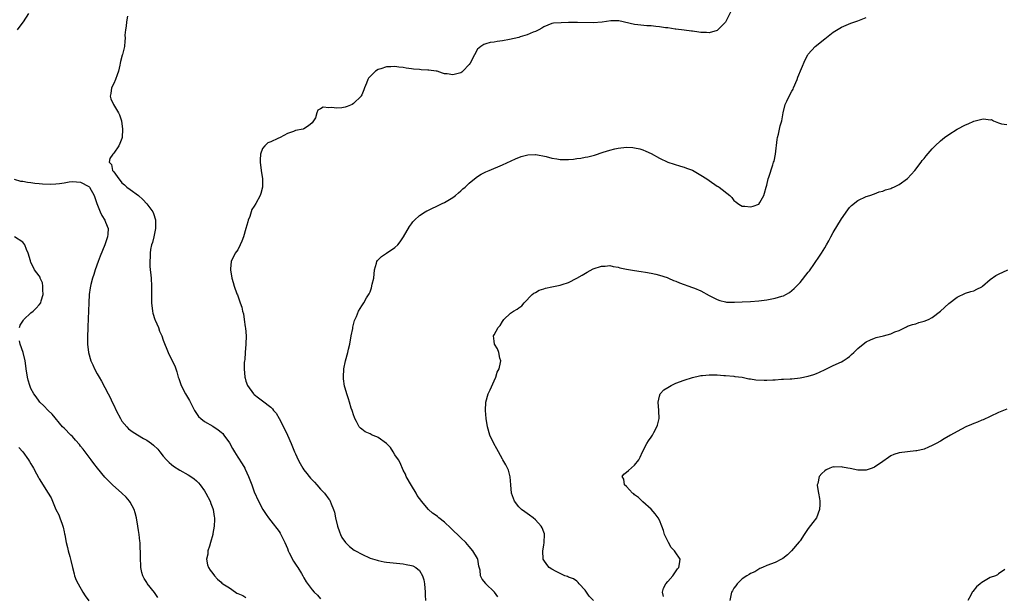
# Model space of a CAD drawing. Units: inches. Extents: x 2589000 to 2592000, y 1506000 to 1509000.
# Drawn here: x 2591432 to 2591670, y 1507720 to 1507859 of the extents above; entities that cross this region are included whole.
import ezdxf

# ---------------------------------------------------------------- set-up
doc = ezdxf.new("R2010")
doc.units = ezdxf.units.IN
doc.header["$MEASUREMENT"] = 0
doc.layers.add('LD25891506_10ft', color=141, linetype='Continuous')

msp = doc.modelspace()

# ---------------------------------------------------------------- linework, layer by layer
at = {"layer": 'LD25891506_10ft'}
for points, elevation in [([(2591434.38, 1507861), (2591433.08, 1507859), (2591433, 1507858.91), (2591431.68, 1507857)], 8490), ([(2591604.36, 1507861.64), (2591603, 1507858.93), (2591601, 1507856.91), (2591599, 1507856.3), (2591598.35, 1507856.36), (2591597, 1507856.42), (2591596.51, 1507856.51), (2591595, 1507856.69), (2591594.75, 1507856.75), (2591593, 1507856.95), (2591591, 1507857.21), (2591590.78, 1507857.22), (2591589, 1507857.49), (2591588.45, 1507857.55), (2591587, 1507857.8), (2591586.14, 1507857.86), (2591585, 1507858.01), (2591583.97, 1507858.03), (2591581.78, 1507858.22), (2591581, 1507858.35), (2591577.18, 1507859.18), (2591577, 1507859.2), (2591575.22, 1507859.22), (2591573.11, 1507858.89), (2591571, 1507858.7), (2591567.16, 1507858.84), (2591565.2, 1507858.8), (2591565, 1507858.78), (2591563.23, 1507858.77), (2591561.38, 1507858.62), (2591561, 1507858.56), (2591559, 1507857.74), (2591558.56, 1507857.44), (2591557.82, 1507857), (2591557, 1507856.64), (2591556.44, 1507856.44), (2591555, 1507855.82), (2591553.31, 1507855.31), (2591553, 1507855.2), (2591550.7, 1507854.7), (2591549, 1507854.41), (2591547.75, 1507854.25), (2591547, 1507854.08), (2591546.06, 1507853.94), (2591545, 1507853.63), (2591544.54, 1507853.46), (2591543.81, 1507853), (2591543, 1507852.37), (2591542.24, 1507851), (2591541.24, 1507849), (2591541, 1507848.65), (2591539.48, 1507847), (2591539.22, 1507846.78), (2591539, 1507846.66), (2591537, 1507846.12), (2591535.64, 1507846.36), (2591535, 1507846.41), (2591534.53, 1507846.53), (2591533.22, 1507847), (2591533, 1507847.05), (2591531.26, 1507847.26), (2591531, 1507847.32), (2591529.35, 1507847.35), (2591529, 1507847.42), (2591527.5, 1507847.5), (2591527, 1507847.6), (2591525.74, 1507847.74), (2591525, 1507847.9), (2591523.98, 1507847.98), (2591523, 1507848.14), (2591522.06, 1507848.06), (2591521, 1507848.05), (2591519.58, 1507847.58), (2591519, 1507847.44), (2591518.32, 1507847), (2591517, 1507845.77), (2591516.65, 1507845.35), (2591516.47, 1507845), (2591516.13, 1507844.13), (2591515.65, 1507843), (2591515.5, 1507842.5), (2591515, 1507841.32), (2591514.89, 1507841.11), (2591514.82, 1507841), (2591513, 1507839.18), (2591512.64, 1507839), (2591511.49, 1507838.51), (2591511, 1507838.33), (2591510.18, 1507838.18), (2591509, 1507838.06), (2591507.71, 1507838.29), (2591507, 1507838.17), (2591505.63, 1507838.37), (2591505, 1507837.9), (2591504.36, 1507837.64), (2591504.17, 1507837), (2591503.78, 1507835.78), (2591503.35, 1507835), (2591503, 1507834.51), (2591502.15, 1507833.85), (2591501, 1507833.06), (2591500.81, 1507833), (2591499, 1507832.68), (2591498.46, 1507832.46), (2591497, 1507831.96), (2591495.26, 1507831), (2591494.73, 1507830.73), (2591493, 1507829.95), (2591492.31, 1507829.69), (2591491.55, 1507829), (2591491, 1507828.31), (2591490.54, 1507827), (2591490.41, 1507825.59), (2591490.45, 1507825), (2591490.71, 1507823), (2591490.99, 1507821), (2591490.97, 1507819), (2591490.57, 1507817.43), (2591490.41, 1507817), (2591489.36, 1507815), (2591489, 1507814.38), (2591488.43, 1507813.57), (2591488.22, 1507813), (2591487.91, 1507811.91), (2591487.54, 1507811), (2591487.41, 1507810.59), (2591487, 1507809), (2591486.4, 1507807), (2591485.96, 1507805.96), (2591485.59, 1507805), (2591485, 1507803.85), (2591484.38, 1507803), (2591483.44, 1507801), (2591483.25, 1507799.25), (2591483.24, 1507799), (2591483.55, 1507797), (2591483.92, 1507795.92), (2591484.13, 1507795), (2591484.8, 1507793.2), (2591484.93, 1507792.93), (2591485.47, 1507791.47), (2591485.62, 1507791), (2591485.97, 1507789.98), (2591486.19, 1507789), (2591486.38, 1507788.38), (2591486.59, 1507787), (2591486.83, 1507785.17), (2591486.89, 1507784.89), (2591487.01, 1507783.01), (2591486.95, 1507781), (2591486.78, 1507779), (2591486.68, 1507777.32), (2591486.62, 1507777), (2591486.58, 1507776.58), (2591486.57, 1507775), (2591486.73, 1507773), (2591486.81, 1507772.81), (2591487, 1507772.08), (2591487.36, 1507771), (2591488.79, 1507769), (2591489, 1507768.8), (2591490.03, 1507768.03), (2591491, 1507767.27), (2591493, 1507765.75), (2591493.38, 1507765.38), (2591493.64, 1507765), (2591494.28, 1507764.28), (2591495, 1507763.02), (2591496.38, 1507760.38), (2591497.03, 1507759.03), (2591497.92, 1507757), (2591498.75, 1507755), (2591499, 1507754.51), (2591499.65, 1507753), (2591500.12, 1507752.12), (2591500.75, 1507751), (2591501, 1507750.63), (2591501.71, 1507749.71), (2591502.29, 1507749), (2591502.59, 1507748.59), (2591503.6, 1507747.6), (2591504.14, 1507747), (2591505, 1507745.96), (2591505.95, 1507745), (2591507, 1507743.48), (2591507.25, 1507743.25), (2591507.39, 1507743), (2591507.6, 1507742.4), (2591508.2, 1507741), (2591508.37, 1507740.37), (2591508.66, 1507739), (2591509.15, 1507737), (2591509.6, 1507735.6), (2591509.83, 1507735), (2591510.22, 1507734.22), (2591511.04, 1507733), (2591512.05, 1507732.05), (2591513.2, 1507731.2), (2591513.51, 1507731), (2591515, 1507730.19), (2591517, 1507729.27), (2591518.72, 1507728.72), (2591519, 1507728.66), (2591520.39, 1507728.39), (2591521, 1507728.31), (2591525, 1507727.85), (2591525.73, 1507727.73), (2591527, 1507727.48), (2591527.36, 1507727.36), (2591528.08, 1507727), (2591529, 1507726.28), (2591529.71, 1507725), (2591529.98, 1507723.98), (2591530.16, 1507723), (2591530.31, 1507721), (2591530.33, 1507720.33), (2591530.44, 1507719)], 8470), ([(2591458.37, 1507860.37), (2591458.09, 1507859), (2591458.04, 1507857.96), (2591457.82, 1507857), (2591457.71, 1507855.71), (2591457.77, 1507855), (2591457.72, 1507854.28), (2591457.59, 1507853), (2591457.1, 1507851.1), (2591457.05, 1507850.95), (2591456.62, 1507849.38), (2591456.6, 1507849), (2591456.52, 1507848.52), (2591456.17, 1507847), (2591455.88, 1507846.12), (2591455.43, 1507845), (2591455, 1507844.05), (2591454.5, 1507843), (2591454.33, 1507841.67), (2591454.11, 1507841), (2591454.33, 1507840.33), (2591454.99, 1507839), (2591456.2, 1507837), (2591456.44, 1507836.44), (2591456.85, 1507835), (2591457.13, 1507833), (2591457.07, 1507831), (2591457, 1507830.77), (2591456.49, 1507829.51), (2591456.27, 1507829), (2591455, 1507827.24), (2591454.78, 1507827), (2591454.08, 1507825.92), (2591453.91, 1507825), (2591454.44, 1507824.44), (2591454.73, 1507823), (2591454.88, 1507822.88), (2591455, 1507822.66), (2591456.21, 1507821), (2591456.6, 1507820.6), (2591457, 1507820.03), (2591457.58, 1507819.58), (2591458.18, 1507819), (2591459, 1507818.43), (2591461, 1507816.93), (2591462.03, 1507816.03), (2591462.98, 1507814.98), (2591464.43, 1507813), (2591464.59, 1507812.59), (2591465.1, 1507811.1), (2591465.12, 1507811), (2591465.14, 1507809), (2591464.73, 1507807), (2591464.39, 1507805.6), (2591464.17, 1507805), (2591463.93, 1507803.93), (2591463.79, 1507803), (2591463.8, 1507802.2), (2591463.72, 1507801), (2591463.78, 1507799.78), (2591464.03, 1507797), (2591464.16, 1507795), (2591464.17, 1507792.17), (2591464.15, 1507791), (2591464.36, 1507789), (2591464.48, 1507788.48), (2591464.92, 1507787), (2591465, 1507786.78), (2591465.81, 1507785), (2591466.12, 1507784.12), (2591466.68, 1507783), (2591467, 1507782), (2591468.18, 1507779), (2591469.15, 1507777), (2591469.78, 1507775.78), (2591470, 1507775), (2591470.3, 1507774.3), (2591470.6, 1507773), (2591470.72, 1507772.72), (2591471.25, 1507771.25), (2591471.31, 1507771), (2591472.35, 1507769), (2591473.34, 1507767.34), (2591474.55, 1507765), (2591474.71, 1507764.71), (2591475.55, 1507763.55), (2591476.07, 1507763), (2591477, 1507762.3), (2591479, 1507761.16), (2591480.29, 1507760.29), (2591481, 1507759.75), (2591481.37, 1507759.37), (2591481.67, 1507759), (2591483, 1507757.14), (2591483.77, 1507755.77), (2591484.21, 1507755), (2591485, 1507753.71), (2591486.07, 1507752.07), (2591486.68, 1507751), (2591486.79, 1507750.79), (2591487.63, 1507749), (2591488.39, 1507747), (2591489, 1507745.25), (2591490.02, 1507743), (2591491.09, 1507741), (2591491.84, 1507739.84), (2591492.42, 1507739), (2591493, 1507738.29), (2591495, 1507735.7), (2591495.29, 1507735.29), (2591496.41, 1507733), (2591497, 1507731.56), (2591497.21, 1507731), (2591497.47, 1507730.53), (2591498.51, 1507728.51), (2591499, 1507727.81), (2591499.32, 1507727.32), (2591499.57, 1507727), (2591500.44, 1507725.56), (2591500.75, 1507725), (2591500.81, 1507724.82), (2591501, 1507724.52), (2591501.54, 1507723.54), (2591503, 1507721.56), (2591503.47, 1507721), (2591504.26, 1507720.26), (2591505, 1507719.38)], 8480), ([(2591547.89, 1507719.89), (2591547.08, 1507721), (2591547, 1507721.11), (2591545.03, 1507723.03), (2591545, 1507723.1), (2591544.13, 1507724.13), (2591543.72, 1507725), (2591543.65, 1507726.35), (2591543.33, 1507727.33), (2591543.06, 1507729), (2591543, 1507729.13), (2591541.9, 1507731), (2591541, 1507732.07), (2591540.14, 1507733), (2591539, 1507734.16), (2591536.53, 1507736.53), (2591535, 1507737.92), (2591533.66, 1507739), (2591533.3, 1507739.3), (2591533, 1507739.58), (2591532.1, 1507740.1), (2591531.16, 1507741), (2591529.45, 1507743), (2591529.25, 1507743.25), (2591529, 1507743.66), (2591528.43, 1507744.43), (2591528.18, 1507745), (2591527, 1507746.79), (2591525.78, 1507749), (2591525.54, 1507749.54), (2591525, 1507750.56), (2591524.3, 1507752.3), (2591523.85, 1507753), (2591523, 1507754.27), (2591522.6, 1507755), (2591521.98, 1507755.98), (2591521, 1507757), (2591519, 1507758.44), (2591518.62, 1507758.62), (2591517.55, 1507759), (2591517, 1507759.29), (2591515.82, 1507759.82), (2591515, 1507760.44), (2591514.66, 1507760.67), (2591514.37, 1507761), (2591513.69, 1507762.31), (2591513.31, 1507763), (2591513.24, 1507763.24), (2591513, 1507763.95), (2591512.75, 1507764.75), (2591512.64, 1507765), (2591512.46, 1507765.54), (2591512.03, 1507767), (2591511.77, 1507767.77), (2591511.39, 1507769), (2591511, 1507770.34), (2591510.86, 1507770.86), (2591510.62, 1507772.62), (2591510.6, 1507773), (2591510.67, 1507775), (2591511.04, 1507777), (2591511.62, 1507779), (2591511.8, 1507779.8), (2591512.11, 1507781), (2591512.45, 1507783), (2591512.82, 1507784.82), (2591512.86, 1507785.14), (2591513.26, 1507786.74), (2591513.73, 1507787.73), (2591514.23, 1507789), (2591515, 1507790.24), (2591515.52, 1507791), (2591516.18, 1507792.18), (2591516.82, 1507793.18), (2591517, 1507793.64), (2591517.37, 1507794.63), (2591517.54, 1507795.54), (2591517.89, 1507797), (2591518.09, 1507799), (2591518.56, 1507800.56), (2591518.63, 1507801), (2591518.77, 1507801.23), (2591519, 1507801.41), (2591519.8, 1507802.2), (2591521, 1507803), (2591523, 1507804.41), (2591523.69, 1507805), (2591524.25, 1507805.75), (2591525.13, 1507807), (2591526.53, 1507809.47), (2591527, 1507810.15), (2591527.39, 1507810.61), (2591527.77, 1507811), (2591529, 1507812.1), (2591530.34, 1507813), (2591530.77, 1507813.23), (2591531, 1507813.33), (2591532.07, 1507813.93), (2591533, 1507814.27), (2591534.42, 1507815), (2591535, 1507815.27), (2591537, 1507816.49), (2591537.68, 1507817), (2591538.38, 1507817.62), (2591539, 1507818.09), (2591539.46, 1507818.54), (2591539.98, 1507819), (2591541, 1507819.93), (2591542.24, 1507821), (2591543, 1507821.59), (2591543.88, 1507822.12), (2591545, 1507822.68), (2591545.84, 1507823), (2591549, 1507824.38), (2591552.15, 1507825.85), (2591553.59, 1507826.41), (2591555.19, 1507826.81), (2591557, 1507826.89), (2591557.12, 1507826.88), (2591559.61, 1507826.39), (2591561, 1507825.97), (2591562.18, 1507825.82), (2591563, 1507825.67), (2591564.34, 1507825.66), (2591565, 1507825.68), (2591566.25, 1507825.75), (2591567, 1507825.88), (2591568.02, 1507825.98), (2591569, 1507826.2), (2591569.69, 1507826.31), (2591571.28, 1507826.72), (2591573.41, 1507827.41), (2591575, 1507827.95), (2591576.23, 1507828.22), (2591577, 1507828.44), (2591579, 1507828.63), (2591580.56, 1507828.56), (2591581, 1507828.51), (2591582.25, 1507828.25), (2591583, 1507828.01), (2591583.71, 1507827.71), (2591585, 1507827.11), (2591587, 1507826.02), (2591589, 1507825.06), (2591590.53, 1507824.53), (2591592.06, 1507824.06), (2591593, 1507823.85), (2591593.58, 1507823.58), (2591595, 1507823.06), (2591597, 1507821.9), (2591598.43, 1507821), (2591599, 1507820.59), (2591601, 1507819.26), (2591601.17, 1507819.17), (2591601.43, 1507819), (2591603.99, 1507817), (2591604.5, 1507816.5), (2591605, 1507815.76), (2591605.45, 1507815.45), (2591605.99, 1507815), (2591606.61, 1507814.61), (2591607, 1507814.41), (2591607.63, 1507814.37), (2591609, 1507814.22), (2591609.63, 1507814.37), (2591611, 1507814.84), (2591611.09, 1507814.91), (2591611.15, 1507815), (2591611.3, 1507815.3), (2591612.24, 1507817), (2591612.44, 1507817.56), (2591612.85, 1507819), (2591613, 1507819.46), (2591613.32, 1507821), (2591613.44, 1507821.44), (2591614.4, 1507824.4), (2591614.62, 1507825), (2591614.71, 1507825.29), (2591615.09, 1507827), (2591615.48, 1507830.52), (2591615.56, 1507831), (2591615.81, 1507831.8), (2591616.06, 1507833), (2591616.21, 1507833.79), (2591616.59, 1507835), (2591616.92, 1507837), (2591617.44, 1507839), (2591617.82, 1507839.82), (2591618.39, 1507841), (2591619, 1507842.17), (2591619.31, 1507842.69), (2591619.46, 1507843), (2591620.33, 1507845), (2591620.45, 1507845.55), (2591622.22, 1507849.78), (2591622.89, 1507851), (2591623, 1507851.15), (2591624.67, 1507853), (2591627, 1507854.88), (2591629, 1507856.44), (2591631, 1507857.68), (2591633.32, 1507858.68), (2591634.23, 1507859), (2591635, 1507859.24), (2591637, 1507860.03)], 8460), ([(2591571.04, 1507719.04), (2591570.04, 1507720.04), (2591569.35, 1507721), (2591569, 1507721.52), (2591567.61, 1507723), (2591567.34, 1507723.34), (2591567, 1507723.65), (2591566.24, 1507724.24), (2591565, 1507724.66), (2591564.8, 1507724.8), (2591564.15, 1507725), (2591563, 1507725.51), (2591562, 1507726), (2591561, 1507726.56), (2591560.34, 1507727), (2591559.75, 1507727.75), (2591559, 1507728.78), (2591558.88, 1507729), (2591558.8, 1507731), (2591559, 1507732.37), (2591559.11, 1507733), (2591559.22, 1507735), (2591559.16, 1507735.16), (2591559, 1507735.54), (2591558.62, 1507736.62), (2591558.41, 1507737), (2591557, 1507738.5), (2591556.42, 1507739), (2591555.61, 1507739.61), (2591555, 1507740.04), (2591554.42, 1507740.42), (2591553.64, 1507741), (2591553, 1507741.64), (2591551.96, 1507743), (2591551.68, 1507743.68), (2591551.23, 1507745), (2591551.05, 1507746.95), (2591550.93, 1507748.93), (2591550.53, 1507750.53), (2591549.85, 1507751.85), (2591549.16, 1507753), (2591549, 1507753.22), (2591548.06, 1507755), (2591547.67, 1507755.67), (2591546.94, 1507757), (2591545.99, 1507759), (2591545.39, 1507761), (2591545.08, 1507763), (2591544.92, 1507765), (2591545.02, 1507767), (2591545.58, 1507769), (2591546.05, 1507769.95), (2591547, 1507772.15), (2591547.42, 1507773), (2591547.79, 1507774.21), (2591548.21, 1507775), (2591548.59, 1507776.59), (2591548.6, 1507777), (2591548.39, 1507777.61), (2591548.13, 1507779), (2591547.85, 1507779.85), (2591547.09, 1507781), (2591547, 1507781.74), (2591546.88, 1507783), (2591547, 1507783.25), (2591547.96, 1507785), (2591548.48, 1507785.52), (2591549, 1507786.5), (2591549.24, 1507786.76), (2591549.39, 1507787), (2591551, 1507788.5), (2591551.69, 1507789), (2591552.55, 1507789.45), (2591553, 1507789.83), (2591553.7, 1507790.3), (2591554.26, 1507791), (2591556.23, 1507793), (2591556.65, 1507793.35), (2591557, 1507793.49), (2591557.94, 1507794.06), (2591559, 1507794.35), (2591559.46, 1507794.54), (2591561, 1507794.88), (2591563, 1507795.29), (2591563.45, 1507795.45), (2591565, 1507795.89), (2591567, 1507796.95), (2591568.27, 1507797.73), (2591569.55, 1507798.45), (2591571, 1507799.19), (2591573, 1507799.87), (2591573.91, 1507799.91), (2591575, 1507800), (2591575.79, 1507799.79), (2591577, 1507799.61), (2591577.45, 1507799.45), (2591579, 1507799.12), (2591581, 1507798.8), (2591582.61, 1507798.61), (2591583.59, 1507798.41), (2591585, 1507798.15), (2591586.09, 1507797.91), (2591587, 1507797.68), (2591588.88, 1507797.12), (2591589.2, 1507797), (2591590.43, 1507796.43), (2591591, 1507796.25), (2591591.86, 1507795.86), (2591595, 1507794.74), (2591595.48, 1507794.52), (2591597, 1507793.92), (2591599, 1507792.81), (2591601, 1507791.79), (2591601.59, 1507791.59), (2591603, 1507791.22), (2591603.2, 1507791.2), (2591605.16, 1507791.16), (2591607, 1507791.24), (2591609, 1507791.31), (2591611, 1507791.46), (2591613, 1507791.74), (2591615, 1507792.12), (2591616.61, 1507792.61), (2591617, 1507792.71), (2591617.59, 1507793), (2591618.48, 1507793.52), (2591619, 1507793.95), (2591619.56, 1507794.44), (2591621, 1507795.95), (2591623, 1507798.39), (2591623.26, 1507798.74), (2591625.74, 1507802.26), (2591626.22, 1507803), (2591627, 1507804.29), (2591627.4, 1507805), (2591627.97, 1507806.03), (2591628.45, 1507807), (2591629, 1507808.01), (2591631, 1507811.34), (2591632.54, 1507813.46), (2591633, 1507814.03), (2591633.49, 1507814.51), (2591635, 1507815.79), (2591637, 1507816.74), (2591637.9, 1507817), (2591639, 1507817.4), (2591640.13, 1507817.87), (2591641, 1507818.05), (2591641.64, 1507818.36), (2591643, 1507818.68), (2591643.21, 1507818.79), (2591643.69, 1507819), (2591645, 1507819.61), (2591647, 1507821.1), (2591648.76, 1507823), (2591650.29, 1507825), (2591650.56, 1507825.44), (2591651, 1507825.95), (2591651.47, 1507826.53), (2591653, 1507828.26), (2591653.68, 1507829), (2591655, 1507830.22), (2591655.42, 1507830.58), (2591655.95, 1507831), (2591657, 1507831.75), (2591659, 1507833), (2591661, 1507834.04), (2591661.68, 1507834.32), (2591663, 1507834.92), (2591665, 1507835.4), (2591665.47, 1507835.47), (2591667, 1507835.29), (2591667.31, 1507835.31), (2591667.82, 1507835), (2591669, 1507834.52), (2591669.72, 1507834.28), (2591671, 1507834.11)], 8450), ([(2591430.95, 1507820.95), (2591432.47, 1507820.47), (2591433, 1507820.4), (2591434.18, 1507820.18), (2591435, 1507820.11), (2591435.94, 1507819.94), (2591437, 1507819.86), (2591437.76, 1507819.76), (2591439.7, 1507819.7), (2591441, 1507819.79), (2591441.88, 1507819.88), (2591443, 1507820.06), (2591444.24, 1507820.24), (2591445, 1507820.37), (2591447, 1507820.2), (2591449, 1507819.17), (2591449.18, 1507819), (2591450.31, 1507817), (2591450.46, 1507816.45), (2591450.94, 1507815), (2591451.71, 1507813), (2591452.1, 1507812.1), (2591452.82, 1507811), (2591453, 1507810.53), (2591453.68, 1507809), (2591453.61, 1507807.61), (2591453.54, 1507807), (2591452.86, 1507805), (2591451.74, 1507802.26), (2591451.24, 1507801), (2591450.5, 1507799), (2591450.16, 1507797.84), (2591449.84, 1507797), (2591449.45, 1507795.45), (2591449.36, 1507795), (2591449.33, 1507794.67), (2591449.09, 1507793), (2591448.97, 1507791), (2591448.77, 1507785.23), (2591448.72, 1507784.72), (2591448.67, 1507783), (2591448.68, 1507781.32), (2591448.67, 1507781), (2591448.92, 1507779), (2591449.5, 1507777), (2591449.99, 1507775.99), (2591450.38, 1507775), (2591451, 1507773.87), (2591451.5, 1507773), (2591452.08, 1507772.08), (2591453.7, 1507769), (2591454.13, 1507768.13), (2591454.63, 1507767), (2591455, 1507766.25), (2591455.58, 1507765), (2591456.63, 1507763), (2591457, 1507762.42), (2591458.14, 1507761), (2591458.56, 1507760.56), (2591459.71, 1507759.71), (2591462.2, 1507758.2), (2591463, 1507757.75), (2591464.12, 1507757), (2591464.6, 1507756.61), (2591465.64, 1507755.64), (2591466.18, 1507755), (2591467, 1507753.88), (2591467.79, 1507753), (2591468.38, 1507752.38), (2591469, 1507751.87), (2591469.5, 1507751.5), (2591471, 1507750.55), (2591473, 1507749.39), (2591473.64, 1507749), (2591474.44, 1507748.44), (2591475, 1507747.96), (2591475.49, 1507747.49), (2591475.94, 1507747), (2591477, 1507745.56), (2591477.31, 1507745), (2591478.3, 1507743), (2591478.48, 1507742.48), (2591479, 1507741.22), (2591479.07, 1507741), (2591479.31, 1507739.31), (2591479.37, 1507739), (2591479.38, 1507738.62), (2591479.3, 1507737), (2591479, 1507735.21), (2591478.94, 1507734.94), (2591478.42, 1507733), (2591478.15, 1507732.15), (2591477.81, 1507731), (2591477.77, 1507730.23), (2591477.45, 1507729), (2591477.66, 1507727.66), (2591477.97, 1507727), (2591478.35, 1507726.36), (2591479, 1507725.54), (2591479.41, 1507725), (2591480.13, 1507724.13), (2591481, 1507723.41), (2591481.19, 1507723.19), (2591481.39, 1507723), (2591483, 1507722.04), (2591484.43, 1507721), (2591484.81, 1507720.81), (2591485, 1507720.7), (2591486.2, 1507720.2), (2591487, 1507719.73)], 8490), ([(2591432.2, 1507785), (2591432.42, 1507785.58), (2591433, 1507786.6), (2591433.15, 1507786.85), (2591433.29, 1507787), (2591435, 1507788.58), (2591435.52, 1507789), (2591436.27, 1507789.73), (2591437, 1507790.48), (2591437.35, 1507791), (2591437.49, 1507791.49), (2591437.96, 1507793), (2591437.86, 1507794.14), (2591437.9, 1507795), (2591437.81, 1507795.81), (2591437.23, 1507797), (2591437.19, 1507797.19), (2591437, 1507797.53), (2591435.84, 1507799), (2591435, 1507800.8), (2591434.88, 1507801), (2591434.85, 1507801.15), (2591434.31, 1507803), (2591433.88, 1507803.88), (2591433.55, 1507805), (2591433, 1507805.7), (2591431, 1507806.93)], 8500), ([(2591587.97, 1507719.97), (2591587.73, 1507721), (2591588, 1507722), (2591588.57, 1507723), (2591589, 1507723.59), (2591590.21, 1507725), (2591591.37, 1507726.63), (2591591.7, 1507727), (2591591.87, 1507727.87), (2591592.02, 1507729), (2591590.77, 1507730.77), (2591590.66, 1507731), (2591589.86, 1507731.86), (2591589.17, 1507733), (2591588.2, 1507735), (2591587.94, 1507735.94), (2591587.58, 1507737), (2591587, 1507738.42), (2591586.67, 1507739), (2591585.98, 1507739.98), (2591585, 1507741.1), (2591583, 1507742.88), (2591582.85, 1507743), (2591581.92, 1507743.92), (2591581, 1507744.59), (2591580.78, 1507744.78), (2591580.45, 1507745), (2591579, 1507746.56), (2591578.51, 1507747), (2591578.37, 1507748.37), (2591577.98, 1507749), (2591578.41, 1507749.59), (2591579, 1507750.02), (2591579.52, 1507750.48), (2591581, 1507751.71), (2591581.98, 1507753), (2591582.32, 1507753.68), (2591582.89, 1507755), (2591583.95, 1507757), (2591584.38, 1507757.62), (2591585, 1507758.48), (2591585.33, 1507759), (2591585.66, 1507759.66), (2591586.39, 1507761), (2591586.56, 1507761.44), (2591586.9, 1507763), (2591586.88, 1507764.88), (2591586.89, 1507765), (2591586.73, 1507767), (2591587, 1507768.4), (2591587.17, 1507769), (2591588.08, 1507769.92), (2591589, 1507770.54), (2591589.82, 1507771), (2591591, 1507771.55), (2591593, 1507772.32), (2591595, 1507772.96), (2591596.65, 1507773.35), (2591597, 1507773.4), (2591597.41, 1507773.41), (2591599, 1507773.59), (2591600.41, 1507773.59), (2591601, 1507773.57), (2591602.54, 1507773.46), (2591603, 1507773.44), (2591605, 1507773.27), (2591605.21, 1507773.21), (2591607, 1507773.01), (2591608.61, 1507772.61), (2591609, 1507772.61), (2591610.34, 1507772.34), (2591612.29, 1507772.29), (2591613, 1507772.29), (2591614.4, 1507772.4), (2591615, 1507772.4), (2591616.52, 1507772.52), (2591617, 1507772.51), (2591618.64, 1507772.64), (2591619, 1507772.64), (2591621, 1507772.89), (2591623, 1507773.3), (2591624.3, 1507773.7), (2591625, 1507773.94), (2591625.75, 1507774.25), (2591627.11, 1507774.89), (2591629, 1507775.85), (2591631, 1507776.77), (2591631.45, 1507777), (2591632.41, 1507777.59), (2591633, 1507778.06), (2591633.49, 1507778.51), (2591634.04, 1507779), (2591635, 1507779.99), (2591636.64, 1507781.36), (2591637, 1507781.6), (2591638.02, 1507782.02), (2591639, 1507782.49), (2591639.4, 1507782.6), (2591641.22, 1507783), (2591643, 1507783.47), (2591643.96, 1507783.96), (2591645, 1507784.35), (2591646.78, 1507785.22), (2591647, 1507785.32), (2591648.21, 1507785.79), (2591649, 1507785.91), (2591649.77, 1507786.23), (2591651, 1507786.53), (2591652.04, 1507787), (2591653, 1507787.47), (2591655, 1507789), (2591657, 1507790.84), (2591659, 1507792.37), (2591661, 1507793.32), (2591662.28, 1507793.72), (2591663, 1507793.89), (2591663.73, 1507794.27), (2591665, 1507794.87), (2591665.16, 1507795), (2591667, 1507796.64), (2591668.39, 1507797.61), (2591669, 1507797.93), (2591671.25, 1507799)], 8440), ([(2591465.71, 1507719.71), (2591464.91, 1507720.91), (2591463.11, 1507723.11), (2591463, 1507723.32), (2591462.34, 1507724.34), (2591462.04, 1507725), (2591461.8, 1507725.8), (2591461.59, 1507727), (2591461.55, 1507727.55), (2591461.48, 1507729), (2591461.48, 1507730.52), (2591461.47, 1507731), (2591461.43, 1507731.43), (2591461.4, 1507733), (2591461.34, 1507733.34), (2591461.17, 1507735), (2591461, 1507735.95), (2591460.84, 1507737), (2591460.48, 1507739), (2591460.21, 1507740.21), (2591459.94, 1507741), (2591459, 1507742.78), (2591458.86, 1507743), (2591458.03, 1507744.03), (2591457, 1507744.93), (2591454.7, 1507747), (2591452.84, 1507748.84), (2591451.06, 1507751), (2591450.18, 1507752.18), (2591449.53, 1507753), (2591447.58, 1507755.58), (2591447, 1507756.31), (2591446.71, 1507756.71), (2591445.8, 1507757.8), (2591445, 1507758.64), (2591444.62, 1507759), (2591443, 1507760.65), (2591442.63, 1507761), (2591440.1, 1507764.1), (2591439.12, 1507765), (2591438.11, 1507766.1), (2591437.17, 1507767), (2591437, 1507767.2), (2591436.29, 1507768.29), (2591435.72, 1507769), (2591435, 1507770.3), (2591434.68, 1507771), (2591434.32, 1507772.32), (2591434.16, 1507773), (2591433.85, 1507775), (2591433.76, 1507775.76), (2591433.57, 1507777), (2591433.08, 1507779), (2591432.35, 1507781), (2591432.22, 1507781.78)], 8500), ([(2591671, 1507765.32), (2591669, 1507764.5), (2591667, 1507763.55), (2591665.3, 1507762.7), (2591665, 1507762.59), (2591663.89, 1507762.11), (2591663, 1507761.79), (2591662.44, 1507761.56), (2591661.12, 1507761), (2591659, 1507759.88), (2591657.43, 1507759), (2591655.89, 1507758.11), (2591655, 1507757.57), (2591653.93, 1507757), (2591653, 1507756.46), (2591652.09, 1507756.09), (2591651, 1507755.61), (2591649.24, 1507755.24), (2591649, 1507755.17), (2591647, 1507754.98), (2591645, 1507754.7), (2591643.72, 1507754.28), (2591643, 1507753.97), (2591642.37, 1507753.63), (2591641, 1507752.6), (2591639, 1507751.22), (2591638.42, 1507751), (2591637, 1507750.56), (2591635.45, 1507750.55), (2591635, 1507750.53), (2591633.09, 1507750.91), (2591632.55, 1507751), (2591631.27, 1507751.27), (2591631, 1507751.37), (2591629.29, 1507751.29), (2591629, 1507751.3), (2591628.19, 1507751), (2591627.36, 1507750.64), (2591627, 1507750.36), (2591626.27, 1507749.73), (2591625.62, 1507749), (2591625.27, 1507747.27), (2591625.17, 1507747), (2591625.17, 1507746.83), (2591625.47, 1507745), (2591625.71, 1507743.71), (2591625.8, 1507743), (2591625.8, 1507742.2), (2591625.73, 1507741), (2591624.96, 1507739), (2591624.11, 1507737.89), (2591623, 1507736.38), (2591622.02, 1507735), (2591621, 1507733.47), (2591620.8, 1507733.2), (2591618.95, 1507731), (2591617.95, 1507730.05), (2591616.83, 1507729.17), (2591616.54, 1507729), (2591615, 1507728.18), (2591613, 1507727.44), (2591611.92, 1507727), (2591611.29, 1507726.71), (2591611, 1507726.59), (2591610.04, 1507725.96), (2591609, 1507725.54), (2591608.7, 1507725.3), (2591608.13, 1507725), (2591607, 1507724.25), (2591605.76, 1507723), (2591605.45, 1507722.55), (2591605, 1507721.99), (2591604.68, 1507721.32), (2591604.46, 1507721), (2591604.03, 1507719)], 8430), ([(2591432.03, 1507756.03), (2591433.04, 1507755), (2591434.41, 1507753), (2591434.63, 1507752.63), (2591435, 1507752.1), (2591435.39, 1507751.39), (2591435.64, 1507751), (2591436.37, 1507749.63), (2591436.79, 1507748.79), (2591437, 1507748.44), (2591437.51, 1507747.51), (2591439, 1507745.22), (2591439.84, 1507743.84), (2591441.01, 1507741), (2591441.71, 1507739.71), (2591442, 1507739), (2591442.52, 1507737.48), (2591442.72, 1507737), (2591442.78, 1507736.78), (2591443, 1507735.6), (2591443.13, 1507735.13), (2591443.15, 1507734.85), (2591443.5, 1507733), (2591443.81, 1507731.81), (2591444.01, 1507731), (2591444.38, 1507729.62), (2591444.56, 1507729), (2591444.65, 1507728.65), (2591445.01, 1507727), (2591445.42, 1507725.42), (2591445.55, 1507725), (2591445.96, 1507723.96), (2591446.41, 1507723), (2591447.56, 1507721), (2591448.12, 1507720.12), (2591449, 1507718.92)], 8510), ([(2591670.51, 1507726.51), (2591669, 1507725.46), (2591668.75, 1507725.25), (2591668.24, 1507725), (2591667, 1507724.53), (2591665, 1507723.33), (2591664.56, 1507723), (2591663.71, 1507722.29), (2591662.78, 1507721.22), (2591662.63, 1507721), (2591662.3, 1507720.3), (2591661.62, 1507719)], 8420)]:
    msp.add_lwpolyline(points, dxfattribs=dict(at, elevation=elevation))

doc.saveas('drawing.dxf')
